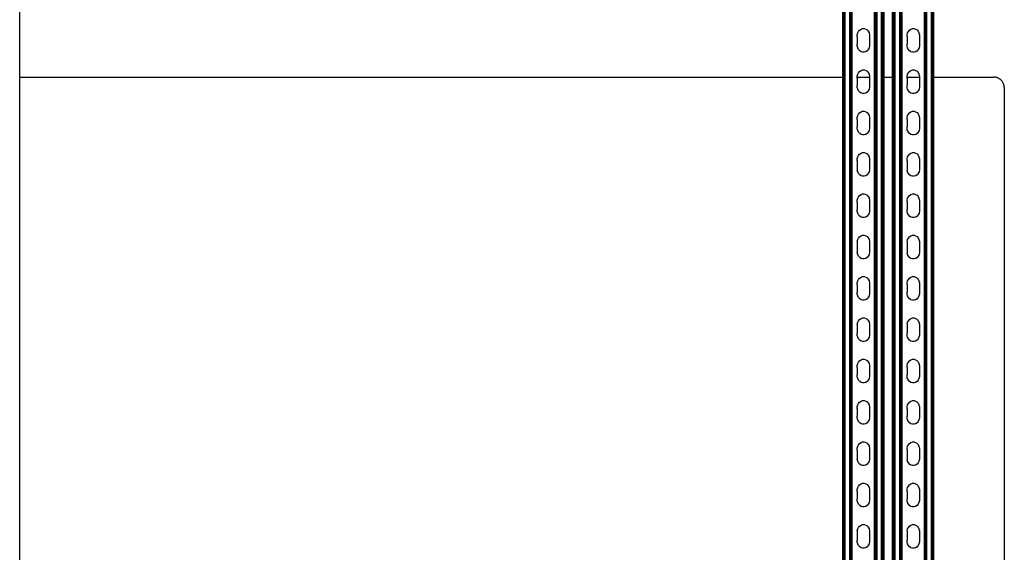
# Model space of a CAD drawing. Extents: x -1412 to 1412, y -906 to 906.
# Drawn here: x -672 to 253, y -94 to 407 of the extents above; entities that cross this region are included whole.
import ezdxf

# ---------------------------------------------------------------- set-up
doc = ezdxf.new("R2010")
doc.units = 0
doc.layers.get('0').update_dxf_attribs({"linetype": 'CONTINUOUS'})

msp = doc.modelspace()

# ---------------------------------------------------------------- linework, layer by layer
for p, q in [((101.63, -777.84), (101.63, 780.22)), ((101.8, -777.84), (101.8, 780.22)), ((102, -777.84), (102, 780.22)), ((102.24, -777.84), (102.24, 780.22)), ((102.49, -777.84), (102.49, 780.22)), ((102.77, -777.84), (102.77, 780.22)), ((103.06, -777.84), (103.06, 780.22)), ((103.68, -777.84), (103.68, 780.22)), ((107.94, -777.84), (107.94, 780.22)), ((108.55, -777.84), (108.55, 780.22)), ((108.85, -777.84), (108.85, 780.22)), ((109.12, -777.84), (109.12, 780.22)), ((109.38, -777.84), (109.38, 780.22)), ((109.61, -777.84), (109.61, 780.22)), ((109.82, -777.84), (109.82, 780.22)), ((109.99, -777.84), (109.99, 780.22)), ((110.13, -777.84), (110.13, 780.22)), ((110.23, -777.84), (110.23, 780.22)), ((110.31, -777.84), (110.31, 780.22)), ((131.15, -777.84), (131.15, 780.22)), ((131.23, -777.84), (131.23, 780.22)), ((131.33, -777.84), (131.33, 780.22)), ((131.47, -777.84), (131.47, 780.22)), ((131.64, -777.84), (131.64, 780.22)), ((131.84, -777.84), (131.84, 780.22)), ((132.08, -777.84), (132.08, 780.22)), ((132.33, -777.84), (132.33, 780.22)), ((132.61, -777.84), (132.61, 780.22)), ((132.91, -777.84), (132.91, 780.22)), ((133.52, -777.84), (133.52, 780.22)), ((137.78, -777.84), (137.78, 780.22)), ((138.39, -777.84), (138.39, 780.22)), ((138.69, -777.84), (138.69, 780.22)), ((138.97, -777.84), (138.97, 780.22)), ((139.22, -777.84), (139.22, 780.22)), ((139.46, -777.84), (139.46, 780.22)), ((139.66, -777.84), (139.66, 780.22)), ((139.83, -777.84), (139.83, 780.22)), ((139.97, -777.84), (139.97, 780.22)), ((140.07, -777.84), (140.07, 780.22)), ((148.53, -777.84), (148.53, 780.22)), ((148.7, -777.84), (148.7, 780.22)), ((148.9, -777.84), (148.9, 780.22)), ((149.14, -777.84), (149.14, 780.22)), ((149.39, -777.84), (149.39, 780.22)), ((149.67, -777.84), (149.67, 780.22)), ((149.96, -777.84), (149.96, 780.22)), ((150.58, -777.84), (150.58, 780.22)), ((154.84, -777.84), (154.84, 780.22)), ((155.45, -777.84), (155.45, 780.22)), ((155.75, -777.84), (155.75, 780.22)), ((156.02, -777.84), (156.02, 780.22)), ((156.28, -777.84), (156.28, 780.22)), ((156.51, -777.84), (156.51, 780.22)), ((156.72, -777.84), (156.72, 780.22)), ((156.89, -777.84), (156.89, 780.22)), ((157.03, -777.84), (157.03, 780.22)), ((157.13, -777.84), (157.13, 780.22)), ((157.21, -777.84), (157.21, 780.22)), ((178.05, -777.84), (178.05, 780.22)), ((178.13, -777.84), (178.13, 780.22)), ((178.23, -777.84), (178.23, 780.22)), ((178.37, -777.84), (178.37, 780.22)), ((178.54, -777.84), (178.54, 780.22)), ((178.74, -777.84), (178.74, 780.22)), ((178.98, -777.84), (178.98, 780.22)), ((179.23, -777.84), (179.23, 780.22)), ((179.51, -777.84), (179.51, 780.22)), ((179.81, -777.84), (179.81, 780.22)), ((180.42, -777.84), (180.42, 780.22)), ((184.68, -777.84), (184.68, 780.22)), ((185.29, -777.84), (185.29, 780.22)), ((185.59, -777.84), (185.59, 780.22)), ((185.87, -777.84), (185.87, 780.22)), ((186.12, -777.84), (186.12, 780.22)), ((186.36, -777.84), (186.36, 780.22)), ((186.56, -777.84), (186.56, 780.22)), ((186.73, -777.84), (186.73, 780.22)), ((186.87, -777.84), (186.87, 780.22)), ((186.97, -777.84), (186.97, 780.22)), ((-672.45, 353.02), (-672.45, 636.52)), ((101.31, 353.02), (101.31, 636.52)), ((101.39, 353.02), (101.39, 636.52)), ((101.49, 353.02), (101.49, 636.52)), ((140.15, 353.02), (140.15, 636.52)), ((148.21, 353.02), (148.21, 636.52)), ((148.29, 353.02), (148.29, 636.52)), ((148.39, 353.02), (148.39, 636.52)), ((187.05, 353.02), (187.05, 636.52)), ((117.2, 397.2), (118.51, 398.09)), ((118.51, 398.09), (119.96, 398.56)), ((119.96, 398.56), (121.47, 398.56)), ((121.47, 398.56), (122.93, 398.11)), ((122.93, 398.11), (124.24, 397.24)), ((164.1, 397.2), (165.41, 398.09)), ((165.41, 398.09), (166.86, 398.56)), ((166.86, 398.56), (168.37, 398.56)), ((168.37, 398.56), (169.83, 398.11)), ((169.83, 398.11), (171.14, 397.24)), ((115.01, 392.7), (115.39, 394.41)), ((115.01, 390.93), (115.01, 392.7)), ((115.01, 390.93), (115.01, 383.93)), ((115.39, 394.41), (116.14, 395.95)), ((116.14, 395.95), (117.2, 397.2)), ((124.24, 397.24), (125.31, 395.99)), ((125.31, 395.99), (126.07, 394.46)), ((126.07, 394.46), (126.47, 392.76)), ((126.47, 392.76), (126.47, 391.82)), ((126.47, 391.82), (126.47, 383.05)), ((161.91, 392.7), (162.29, 394.41)), ((161.91, 390.93), (161.91, 392.7)), ((161.91, 390.93), (161.91, 383.93)), ((162.29, 394.41), (163.04, 395.95)), ((163.04, 395.95), (164.1, 397.2)), ((171.14, 397.24), (172.21, 395.99)), ((172.21, 395.99), (172.97, 394.46)), ((172.97, 394.46), (173.37, 392.76)), ((173.37, 392.76), (173.37, 391.82)), ((173.37, 391.82), (173.37, 383.05)), ((115.01, 382.17), (115.01, 383.93)), ((115.41, 380.46), (115.01, 382.17)), ((116.17, 378.93), (115.41, 380.46)), ((126.09, 380.51), (125.34, 378.98)), ((126.47, 382.22), (126.09, 380.51)), ((126.47, 383.05), (126.47, 382.22)), ((161.91, 382.17), (161.91, 383.93)), ((162.31, 380.46), (161.91, 382.17)), ((163.07, 378.93), (162.31, 380.46)), ((172.99, 380.51), (172.24, 378.98)), ((173.37, 382.22), (172.99, 380.51)), ((173.37, 383.05), (173.37, 382.22)), ((117.24, 377.69), (116.17, 378.93)), ((118.55, 376.81), (117.24, 377.69)), ((120.01, 376.36), (118.55, 376.81)), ((121.52, 376.37), (120.01, 376.36)), ((122.98, 376.84), (121.52, 376.37)), ((124.28, 377.73), (122.98, 376.84)), ((125.34, 378.98), (124.28, 377.73)), ((164.14, 377.69), (163.07, 378.93)), ((165.45, 376.81), (164.14, 377.69)), ((166.91, 376.36), (165.45, 376.81)), ((168.42, 376.37), (166.91, 376.36)), ((169.88, 376.84), (168.42, 376.37)), ((171.18, 377.73), (169.88, 376.84)), ((172.24, 378.98), (171.18, 377.73)), ((-672.45, 353.02), (101.31, 353.02)), ((-672.45, -386.98), (-672.45, 353.02)), ((101.31, -386.98), (101.31, 353.02)), ((101.39, 353.02), (101.49, 353.02)), ((101.39, -386.98), (101.39, 353.02)), ((101.49, -386.98), (101.49, 353.02)), ((115.01, 353.86), (115.39, 355.57)), ((115.01, 353.02), (115.01, 353.86)), ((115.01, 353.02), (126.47, 353.02)), ((115.01, 352.09), (115.01, 353.02)), ((115.01, 352.09), (115.01, 345.09)), ((115.39, 355.57), (116.14, 357.1)), ((116.14, 357.1), (117.2, 358.36)), ((117.2, 358.36), (118.51, 359.25)), ((118.51, 359.25), (119.96, 359.71)), ((119.96, 359.71), (121.47, 359.72)), ((121.47, 359.72), (122.93, 359.27)), ((122.93, 359.27), (124.24, 358.39)), ((124.24, 358.39), (125.31, 357.15)), ((125.31, 357.15), (126.07, 355.62)), ((126.07, 355.62), (126.47, 353.92)), ((126.47, 353.92), (126.47, 353.02)), ((126.47, 353.02), (126.47, 352.97)), ((126.47, 352.97), (126.47, 344.21)), ((140.15, 353.02), (148.21, 353.02)), ((140.15, -386.98), (140.15, 353.02)), ((148.21, -386.98), (148.21, 353.02)), ((148.29, 353.02), (148.39, 353.02)), ((148.29, -386.98), (148.29, 353.02)), ((148.39, -386.98), (148.39, 353.02)), ((161.91, 353.86), (162.29, 355.57)), ((161.91, 353.02), (161.91, 353.86)), ((161.91, 353.02), (173.37, 353.02)), ((161.91, 352.97), (161.91, 353.02)), ((161.91, 352.09), (161.91, 352.97)), ((161.91, 352.09), (161.91, 345.09)), ((162.29, 355.57), (163.04, 357.1)), ((163.04, 357.1), (164.1, 358.36)), ((164.1, 358.36), (165.41, 359.25)), ((165.41, 359.25), (166.86, 359.71)), ((166.86, 359.71), (168.37, 359.72)), ((168.37, 359.72), (169.83, 359.27)), ((169.83, 359.27), (171.14, 358.39)), ((171.14, 358.39), (172.21, 357.15)), ((172.21, 357.15), (172.97, 355.62)), ((172.97, 355.62), (173.37, 353.92)), ((173.37, 353.92), (173.37, 353.02)), ((173.37, 353.02), (173.37, 352.97)), ((173.37, 352.97), (173.37, 344.21)), ((187.05, 353.02), (243.18, 353.02)), ((187.05, -386.98), (187.05, 353.02)), ((243.81, 353), (243.18, 353.02)), ((244.44, 352.94), (243.81, 353)), ((245.06, 352.84), (244.44, 352.94)), ((245.67, 352.71), (245.06, 352.84)), ((246.27, 352.53), (245.67, 352.71)), ((246.87, 352.32), (246.27, 352.53)), ((247.44, 352.07), (246.87, 352.32)), ((248, 351.78), (247.44, 352.07)), ((248.54, 351.46), (248, 351.78)), ((115.01, 343.32), (115.01, 345.09)), ((115.41, 341.62), (115.01, 343.32)), ((126.47, 343.38), (126.09, 341.67)), ((126.47, 344.21), (126.47, 343.38)), ((161.91, 343.32), (161.91, 345.09)), ((162.31, 341.62), (161.91, 343.32)), ((173.37, 343.38), (172.99, 341.67)), ((173.37, 344.21), (173.37, 343.38)), ((249.06, 351.11), (248.54, 351.46)), ((249.56, 350.73), (249.06, 351.11)), ((250.03, 350.31), (249.56, 350.73)), ((250.47, 349.87), (250.03, 350.31)), ((250.89, 349.4), (250.47, 349.87)), ((251.27, 348.9), (250.89, 349.4)), ((251.63, 348.38), (251.27, 348.9)), ((251.95, 347.84), (251.63, 348.38)), ((252.23, 347.28), (251.95, 347.84)), ((252.48, 346.7), (252.23, 347.28)), ((252.69, 346.11), (252.48, 346.7)), ((252.87, 345.51), (252.69, 346.11)), ((253.01, 344.9), (252.87, 345.51)), ((253.11, 344.27), (253.01, 344.9)), ((253.16, 343.65), (253.11, 344.27)), ((253.18, 343.02), (253.16, 343.65)), ((253.18, 343.02), (253.18, -376.98)), ((116.17, 340.09), (115.41, 341.62)), ((117.24, 338.85), (116.17, 340.09)), ((118.55, 337.97), (117.24, 338.85)), ((120.01, 337.52), (118.55, 337.97)), ((121.52, 337.53), (120.01, 337.52)), ((122.98, 337.99), (121.52, 337.53)), ((124.28, 338.88), (122.98, 337.99)), ((125.34, 340.14), (124.28, 338.88)), ((126.09, 341.67), (125.34, 340.14)), ((163.07, 340.09), (162.31, 341.62)), ((164.14, 338.85), (163.07, 340.09)), ((165.45, 337.97), (164.14, 338.85)), ((166.91, 337.52), (165.45, 337.97)), ((168.42, 337.53), (166.91, 337.52)), ((169.88, 337.99), (168.42, 337.53)), ((171.18, 338.88), (169.88, 337.99)), ((172.24, 340.14), (171.18, 338.88)), ((172.99, 341.67), (172.24, 340.14)), ((115.01, 315.02), (115.39, 316.72)), ((115.01, 313.25), (115.01, 315.02)), ((115.39, 316.72), (116.14, 318.26)), ((116.14, 318.26), (117.2, 319.51)), ((117.2, 319.51), (118.51, 320.4)), ((118.51, 320.4), (119.96, 320.87)), ((119.96, 320.87), (121.47, 320.88)), ((121.47, 320.88), (122.93, 320.43)), ((122.93, 320.43), (124.24, 319.55)), ((124.24, 319.55), (125.31, 318.3)), ((125.31, 318.3), (126.07, 316.78)), ((126.07, 316.78), (126.47, 315.07)), ((126.47, 315.07), (126.47, 314.13)), ((161.91, 315.02), (162.29, 316.72)), ((161.91, 313.25), (161.91, 315.02)), ((162.29, 316.72), (163.04, 318.26)), ((163.04, 318.26), (164.1, 319.51)), ((164.1, 319.51), (165.41, 320.4)), ((165.41, 320.4), (166.86, 320.87)), ((166.86, 320.87), (168.37, 320.88)), ((168.37, 320.88), (169.83, 320.43)), ((169.83, 320.43), (171.14, 319.55)), ((171.14, 319.55), (172.21, 318.3)), ((172.21, 318.3), (172.97, 316.78)), ((172.97, 316.78), (173.37, 315.07)), ((173.37, 315.07), (173.37, 314.13)), ((115.01, 313.25), (115.01, 306.25)), ((115.01, 304.48), (115.01, 306.25)), ((126.47, 314.13), (126.47, 305.36)), ((161.91, 313.25), (161.91, 306.25)), ((161.91, 304.48), (161.91, 306.25)), ((173.37, 314.13), (173.37, 305.36)), ((115.41, 302.77), (115.01, 304.48)), ((116.17, 301.25), (115.41, 302.77)), ((117.24, 300), (116.17, 301.25)), ((118.55, 299.13), (117.24, 300)), ((120.01, 298.68), (118.55, 299.13)), ((121.52, 298.68), (120.01, 298.68)), ((122.98, 299.15), (121.52, 298.68)), ((124.28, 300.04), (122.98, 299.15)), ((125.34, 301.29), (124.28, 300.04)), ((126.09, 302.83), (125.34, 301.29)), ((126.47, 304.54), (126.09, 302.83)), ((126.47, 305.36), (126.47, 304.54)), ((162.31, 302.77), (161.91, 304.48)), ((163.07, 301.25), (162.31, 302.77)), ((164.14, 300), (163.07, 301.25)), ((165.45, 299.13), (164.14, 300)), ((166.91, 298.68), (165.45, 299.13)), ((168.42, 298.68), (166.91, 298.68)), ((169.88, 299.15), (168.42, 298.68)), ((171.18, 300.04), (169.88, 299.15)), ((172.24, 301.29), (171.18, 300.04)), ((172.99, 302.83), (172.24, 301.29)), ((173.37, 304.54), (172.99, 302.83)), ((173.37, 305.36), (173.37, 304.54)), ((115.01, 276.17), (115.39, 277.88)), ((115.39, 277.88), (116.14, 279.41)), ((116.14, 279.41), (117.2, 280.67)), ((117.2, 280.67), (118.51, 281.56)), ((118.51, 281.56), (119.96, 282.02)), ((119.96, 282.02), (121.47, 282.03)), ((121.47, 282.03), (122.93, 281.58)), ((122.93, 281.58), (124.24, 280.71)), ((124.24, 280.71), (125.31, 279.46)), ((125.31, 279.46), (126.07, 277.93)), ((126.07, 277.93), (126.47, 276.23)), ((161.91, 276.17), (162.29, 277.88)), ((162.29, 277.88), (163.04, 279.41)), ((163.04, 279.41), (164.1, 280.67)), ((164.1, 280.67), (165.41, 281.56)), ((165.41, 281.56), (166.86, 282.02)), ((166.86, 282.02), (168.37, 282.03)), ((168.37, 282.03), (169.83, 281.58)), ((169.83, 281.58), (171.14, 280.71)), ((171.14, 280.71), (172.21, 279.46)), ((172.21, 279.46), (172.97, 277.93)), ((172.97, 277.93), (173.37, 276.23)), ((115.01, 274.4), (115.01, 276.17)), ((115.01, 274.4), (115.01, 267.4)), ((126.47, 276.23), (126.47, 275.29)), ((126.47, 275.29), (126.47, 266.52)), ((161.91, 274.4), (161.91, 276.17)), ((161.91, 274.4), (161.91, 267.4)), ((173.37, 276.23), (173.37, 275.29)), ((173.37, 275.29), (173.37, 266.52)), ((115.01, 267.4), (115.01, 265.64)), ((115.41, 263.93), (115.01, 265.64)), ((116.17, 262.4), (115.41, 263.93)), ((117.24, 261.16), (116.17, 262.4)), ((118.55, 260.28), (117.24, 261.16)), ((120.01, 259.83), (118.55, 260.28)), ((121.52, 259.84), (120.01, 259.83)), ((122.98, 260.3), (121.52, 259.84)), ((124.28, 261.2), (122.98, 260.3)), ((125.34, 262.45), (124.28, 261.2)), ((126.09, 263.98), (125.34, 262.45)), ((126.47, 265.69), (126.09, 263.98)), ((126.47, 266.52), (126.47, 265.69)), ((161.91, 267.4), (161.91, 265.64)), ((162.31, 263.93), (161.91, 265.64)), ((163.07, 262.4), (162.31, 263.93)), ((164.14, 261.16), (163.07, 262.4)), ((165.45, 260.28), (164.14, 261.16)), ((166.91, 259.83), (165.45, 260.28)), ((168.42, 259.84), (166.91, 259.83)), ((169.88, 260.3), (168.42, 259.84)), ((171.18, 261.2), (169.88, 260.3)), ((172.24, 262.45), (171.18, 261.2)), ((172.99, 263.98), (172.24, 262.45)), ((173.37, 265.69), (172.99, 263.98)), ((173.37, 266.52), (173.37, 265.69)), ((116.14, 240.57), (117.2, 241.83)), ((117.2, 241.83), (118.51, 242.72)), ((118.51, 242.72), (119.96, 243.18)), ((119.96, 243.18), (121.47, 243.19)), ((121.47, 243.19), (122.93, 242.74)), ((122.93, 242.74), (124.24, 241.86)), ((124.24, 241.86), (125.31, 240.62)), ((163.04, 240.57), (164.1, 241.83)), ((164.1, 241.83), (165.41, 242.72)), ((165.41, 242.72), (166.86, 243.18)), ((166.86, 243.18), (168.37, 243.19)), ((168.37, 243.19), (169.83, 242.74)), ((169.83, 242.74), (171.14, 241.86)), ((171.14, 241.86), (172.21, 240.62)), ((115.01, 237.33), (115.39, 239.04)), ((115.01, 235.56), (115.01, 237.33)), ((115.01, 235.56), (115.01, 228.56)), ((115.39, 239.04), (116.14, 240.57)), ((125.31, 240.62), (126.07, 239.09)), ((126.07, 239.09), (126.47, 237.39)), ((126.47, 237.39), (126.47, 236.44)), ((126.47, 236.44), (126.47, 227.68)), ((161.91, 237.33), (162.29, 239.04)), ((161.91, 235.56), (161.91, 237.33)), ((161.91, 235.56), (161.91, 228.56)), ((162.29, 239.04), (163.04, 240.57)), ((172.21, 240.62), (172.97, 239.09)), ((172.97, 239.09), (173.37, 237.39)), ((173.37, 237.39), (173.37, 236.44)), ((173.37, 236.44), (173.37, 227.68)), ((115.01, 226.79), (115.01, 228.56)), ((115.41, 225.09), (115.01, 226.79)), ((116.17, 223.56), (115.41, 225.09)), ((117.24, 222.32), (116.17, 223.56)), ((118.55, 221.44), (117.24, 222.32)), ((124.28, 222.35), (122.98, 221.46)), ((125.34, 223.61), (124.28, 222.35)), ((126.09, 225.14), (125.34, 223.61)), ((126.47, 226.85), (126.09, 225.14)), ((126.47, 227.68), (126.47, 226.85)), ((161.91, 226.79), (161.91, 228.56)), ((162.31, 225.09), (161.91, 226.79)), ((163.07, 223.56), (162.31, 225.09)), ((164.14, 222.32), (163.07, 223.56)), ((165.45, 221.44), (164.14, 222.32)), ((171.18, 222.35), (169.88, 221.46)), ((172.24, 223.61), (171.18, 222.35)), ((172.99, 225.14), (172.24, 223.61)), ((173.37, 226.85), (172.99, 225.14)), ((173.37, 227.68), (173.37, 226.85)), ((120.01, 220.99), (118.55, 221.44)), ((121.52, 221), (120.01, 220.99)), ((122.98, 221.46), (121.52, 221)), ((166.91, 220.99), (165.45, 221.44)), ((168.42, 221), (166.91, 220.99)), ((169.88, 221.46), (168.42, 221)), ((117.2, 202.98), (118.51, 203.87)), ((118.51, 203.87), (119.96, 204.34)), ((119.96, 204.34), (121.47, 204.35)), ((121.47, 204.35), (122.93, 203.9)), ((122.93, 203.9), (124.24, 203.02)), ((164.1, 202.98), (165.41, 203.87)), ((165.41, 203.87), (166.86, 204.34)), ((166.86, 204.34), (168.37, 204.35)), ((168.37, 204.35), (169.83, 203.9)), ((169.83, 203.9), (171.14, 203.02)), ((115.01, 198.48), (115.39, 200.19)), ((115.01, 198.48), (115.01, 196.72)), ((115.01, 196.72), (115.01, 189.72)), ((115.39, 200.19), (116.14, 201.73)), ((116.14, 201.73), (117.2, 202.98)), ((124.24, 203.02), (125.31, 201.77)), ((125.31, 201.77), (126.07, 200.25)), ((126.07, 200.25), (126.47, 198.54)), ((126.47, 198.54), (126.47, 197.6)), ((126.47, 197.6), (126.47, 188.83)), ((161.91, 198.48), (162.29, 200.19)), ((161.91, 198.48), (161.91, 196.72)), ((161.91, 196.72), (161.91, 189.72)), ((162.29, 200.19), (163.04, 201.73)), ((163.04, 201.73), (164.1, 202.98)), ((171.14, 203.02), (172.21, 201.77)), ((172.21, 201.77), (172.97, 200.25)), ((172.97, 200.25), (173.37, 198.54)), ((173.37, 198.54), (173.37, 197.6)), ((173.37, 197.6), (173.37, 188.83)), ((115.01, 189.72), (115.01, 187.95)), ((115.41, 186.24), (115.01, 187.95)), ((116.17, 184.72), (115.41, 186.24)), ((126.09, 186.3), (125.34, 184.76)), ((126.47, 188.01), (126.09, 186.3)), ((126.47, 188.83), (126.47, 188.01)), ((161.91, 189.72), (161.91, 187.95)), ((162.31, 186.24), (161.91, 187.95)), ((163.07, 184.72), (162.31, 186.24)), ((172.99, 186.3), (172.24, 184.76)), ((173.37, 188.01), (172.99, 186.3)), ((173.37, 188.83), (173.37, 188.01)), ((117.24, 183.47), (116.17, 184.72)), ((118.55, 182.6), (117.24, 183.47)), ((120.01, 182.15), (118.55, 182.6)), ((121.52, 182.15), (120.01, 182.15)), ((122.98, 182.62), (121.52, 182.15)), ((124.28, 183.51), (122.98, 182.62)), ((125.34, 184.76), (124.28, 183.51)), ((164.14, 183.47), (163.07, 184.72)), ((165.45, 182.6), (164.14, 183.47)), ((166.91, 182.15), (165.45, 182.6)), ((168.42, 182.15), (166.91, 182.15)), ((169.88, 182.62), (168.42, 182.15)), ((171.18, 183.51), (169.88, 182.62)), ((172.24, 184.76), (171.18, 183.51)), ((114.97, 159.64), (115.36, 161.35)), ((114.98, 157.87), (114.97, 159.64)), ((114.98, 157.87), (114.97, 150.87)), ((115.36, 161.35), (116.1, 162.88)), ((116.1, 162.88), (117.17, 164.14)), ((117.17, 164.14), (118.47, 165.03)), ((118.47, 165.03), (119.93, 165.49)), ((119.93, 165.49), (121.43, 165.5)), ((121.43, 165.5), (122.89, 165.05)), ((122.89, 165.05), (124.2, 164.17)), ((124.2, 164.17), (125.27, 162.93)), ((125.27, 162.93), (126.03, 161.4)), ((126.03, 161.4), (126.43, 159.7)), ((126.43, 159.7), (126.43, 158.76)), ((126.43, 158.76), (126.43, 149.99)), ((161.87, 159.64), (162.26, 161.35)), ((161.88, 157.87), (161.87, 159.64)), ((161.88, 157.87), (161.87, 150.87)), ((162.26, 161.35), (163, 162.88)), ((163, 162.88), (164.07, 164.14)), ((164.07, 164.14), (165.37, 165.03)), ((165.37, 165.03), (166.83, 165.49)), ((166.83, 165.49), (168.33, 165.5)), ((168.33, 165.5), (169.79, 165.05)), ((169.79, 165.05), (171.1, 164.17)), ((171.1, 164.17), (172.17, 162.93)), ((172.17, 162.93), (172.93, 161.4)), ((172.93, 161.4), (173.33, 159.7)), ((173.33, 159.7), (173.33, 158.76)), ((173.33, 158.76), (173.33, 149.99)), ((114.98, 149.11), (114.97, 150.87)), ((115.38, 147.4), (114.98, 149.11)), ((126.44, 149.16), (126.05, 147.45)), ((126.43, 149.99), (126.44, 149.16)), ((161.88, 149.11), (161.87, 150.87)), ((162.28, 147.4), (161.88, 149.11)), ((173.34, 149.16), (172.95, 147.45)), ((173.33, 149.99), (173.34, 149.16)), ((116.14, 145.87), (115.38, 147.4)), ((117.21, 144.63), (116.14, 145.87)), ((118.52, 143.75), (117.21, 144.63)), ((119.98, 143.3), (118.52, 143.75)), ((121.48, 143.31), (119.98, 143.3)), ((122.94, 143.77), (121.48, 143.31)), ((124.24, 144.66), (122.94, 143.77)), ((125.3, 145.92), (124.24, 144.66)), ((126.05, 147.45), (125.3, 145.92)), ((163.04, 145.87), (162.28, 147.4)), ((164.11, 144.63), (163.04, 145.87)), ((165.42, 143.75), (164.11, 144.63)), ((166.88, 143.3), (165.42, 143.75)), ((168.38, 143.31), (166.88, 143.3)), ((169.84, 143.77), (168.38, 143.31)), ((171.14, 144.66), (169.84, 143.77)), ((172.2, 145.92), (171.14, 144.66)), ((172.95, 147.45), (172.2, 145.92)), ((114.97, 120.8), (115.36, 122.51)), ((114.97, 120.8), (114.98, 119.03)), ((115.36, 122.51), (116.1, 124.04)), ((116.1, 124.04), (117.17, 125.3)), ((117.17, 125.3), (118.47, 126.19)), ((118.47, 126.19), (119.93, 126.65)), ((119.93, 126.65), (121.43, 126.66)), ((121.43, 126.66), (122.89, 126.21)), ((122.89, 126.21), (124.2, 125.33)), ((124.2, 125.33), (125.27, 124.09)), ((125.27, 124.09), (126.03, 122.56)), ((126.03, 122.56), (126.43, 120.86)), ((126.43, 120.86), (126.43, 119.91)), ((161.87, 120.8), (162.26, 122.51)), ((161.87, 120.8), (161.88, 119.03)), ((162.26, 122.51), (163, 124.04)), ((163, 124.04), (164.07, 125.3)), ((164.07, 125.3), (165.37, 126.19)), ((165.37, 126.19), (166.83, 126.65)), ((166.83, 126.65), (168.33, 126.66)), ((168.33, 126.66), (169.79, 126.21)), ((169.79, 126.21), (171.1, 125.33)), ((171.1, 125.33), (172.17, 124.09)), ((172.17, 124.09), (172.93, 122.56)), ((172.93, 122.56), (173.33, 120.86)), ((173.33, 120.86), (173.33, 119.91)), ((114.98, 119.03), (114.97, 112.03)), ((114.98, 110.26), (114.97, 112.03)), ((126.43, 119.91), (126.43, 111.15)), ((126.43, 111.15), (126.44, 110.32)), ((161.88, 119.03), (161.87, 112.03)), ((161.88, 110.26), (161.87, 112.03)), ((173.33, 119.91), (173.33, 111.15)), ((173.33, 111.15), (173.34, 110.32)), ((115.38, 108.56), (114.98, 110.26)), ((116.14, 107.03), (115.38, 108.56)), ((117.21, 105.79), (116.14, 107.03)), ((118.52, 104.91), (117.21, 105.79)), ((119.98, 104.46), (118.52, 104.91)), ((121.48, 104.47), (119.98, 104.46)), ((122.94, 104.93), (121.48, 104.47)), ((124.24, 105.82), (122.94, 104.93)), ((125.3, 107.08), (124.24, 105.82)), ((126.05, 108.61), (125.3, 107.08)), ((126.44, 110.32), (126.05, 108.61)), ((162.28, 108.56), (161.88, 110.26)), ((163.04, 107.03), (162.28, 108.56)), ((164.11, 105.79), (163.04, 107.03)), ((165.42, 104.91), (164.11, 105.79)), ((166.88, 104.46), (165.42, 104.91)), ((168.38, 104.47), (166.88, 104.46)), ((169.84, 104.93), (168.38, 104.47)), ((171.14, 105.82), (169.84, 104.93)), ((172.2, 107.08), (171.14, 105.82)), ((172.95, 108.61), (172.2, 107.08)), ((173.34, 110.32), (172.95, 108.61)), ((114.97, 81.95), (115.36, 83.66)), ((115.36, 83.66), (116.1, 85.2)), ((116.1, 85.2), (117.17, 86.45)), ((117.17, 86.45), (118.47, 87.34)), ((118.47, 87.34), (119.93, 87.81)), ((119.93, 87.81), (121.43, 87.82)), ((121.43, 87.82), (122.89, 87.36)), ((122.89, 87.36), (124.2, 86.49)), ((124.2, 86.49), (125.27, 85.24)), ((125.27, 85.24), (126.03, 83.72)), ((126.03, 83.72), (126.43, 82.01)), ((161.87, 81.95), (162.26, 83.66)), ((162.26, 83.66), (163, 85.2)), ((163, 85.2), (164.07, 86.45)), ((164.07, 86.45), (165.37, 87.34)), ((165.37, 87.34), (166.83, 87.81)), ((166.83, 87.81), (168.33, 87.82)), ((168.33, 87.82), (169.79, 87.36)), ((169.79, 87.36), (171.1, 86.49)), ((171.1, 86.49), (172.17, 85.24)), ((172.17, 85.24), (172.93, 83.72)), ((172.93, 83.72), (173.33, 82.01)), ((114.98, 80.19), (114.97, 81.95)), ((114.98, 80.19), (114.97, 73.19)), ((126.43, 82.01), (126.43, 81.07)), ((126.43, 81.07), (126.43, 72.3)), ((161.88, 80.19), (161.87, 81.95)), ((161.88, 80.19), (161.87, 73.19)), ((173.33, 82.01), (173.33, 81.07)), ((173.33, 81.07), (173.33, 72.3)), ((114.98, 71.42), (114.97, 73.19)), ((115.38, 69.71), (114.98, 71.42)), ((116.14, 68.19), (115.38, 69.71)), ((117.21, 66.94), (116.14, 68.19)), ((118.52, 66.06), (117.21, 66.94)), ((119.98, 65.61), (118.52, 66.06)), ((121.48, 65.62), (119.98, 65.61)), ((122.94, 66.09), (121.48, 65.62)), ((124.24, 66.98), (122.94, 66.09)), ((125.3, 68.23), (124.24, 66.98)), ((126.05, 69.77), (125.3, 68.23)), ((126.44, 71.48), (126.05, 69.77)), ((126.43, 72.3), (126.44, 71.48)), ((161.88, 71.42), (161.87, 73.19)), ((162.28, 69.71), (161.88, 71.42)), ((163.04, 68.19), (162.28, 69.71)), ((164.11, 66.94), (163.04, 68.19)), ((165.42, 66.06), (164.11, 66.94)), ((166.88, 65.61), (165.42, 66.06)), ((168.38, 65.62), (166.88, 65.61)), ((169.84, 66.09), (168.38, 65.62)), ((171.14, 66.98), (169.84, 66.09)), ((172.2, 68.23), (171.14, 66.98)), ((172.95, 69.77), (172.2, 68.23)), ((173.34, 71.48), (172.95, 69.77)), ((173.33, 72.3), (173.34, 71.48)), ((115.36, 44.82), (116.1, 46.35)), ((116.1, 46.35), (117.17, 47.61)), ((117.17, 47.61), (118.47, 48.5)), ((118.47, 48.5), (119.93, 48.96)), ((119.93, 48.96), (121.43, 48.97)), ((121.43, 48.97), (122.89, 48.52)), ((122.89, 48.52), (124.2, 47.64)), ((124.2, 47.64), (125.27, 46.4)), ((125.27, 46.4), (126.03, 44.87)), ((162.26, 44.82), (163, 46.35)), ((163, 46.35), (164.07, 47.61)), ((164.07, 47.61), (165.37, 48.5)), ((165.37, 48.5), (166.83, 48.96)), ((166.83, 48.96), (168.33, 48.97)), ((168.33, 48.97), (169.79, 48.52)), ((169.79, 48.52), (171.1, 47.64)), ((171.1, 47.64), (172.17, 46.4)), ((172.17, 46.4), (172.93, 44.87)), ((114.97, 43.11), (115.36, 44.82)), ((114.98, 41.34), (114.97, 43.11)), ((114.98, 41.34), (114.97, 34.34)), ((126.03, 44.87), (126.43, 43.17)), ((126.43, 43.17), (126.43, 42.23)), ((126.43, 42.23), (126.43, 33.46)), ((161.87, 43.11), (162.26, 44.82)), ((161.88, 41.34), (161.87, 43.11)), ((161.88, 41.34), (161.87, 34.34)), ((172.93, 44.87), (173.33, 43.17)), ((173.33, 43.17), (173.33, 42.23)), ((173.33, 42.23), (173.33, 33.46)), ((114.98, 32.57), (114.97, 34.34)), ((115.38, 30.87), (114.98, 32.57)), ((116.14, 29.34), (115.38, 30.87)), ((117.21, 28.1), (116.14, 29.34)), ((118.52, 27.22), (117.21, 28.1)), ((124.24, 28.13), (122.94, 27.24)), ((125.3, 29.39), (124.24, 28.13)), ((126.05, 30.92), (125.3, 29.39)), ((126.44, 32.63), (126.05, 30.92)), ((126.43, 33.46), (126.44, 32.63)), ((161.88, 32.57), (161.87, 34.34)), ((162.28, 30.87), (161.88, 32.57)), ((163.04, 29.34), (162.28, 30.87)), ((164.11, 28.1), (163.04, 29.34)), ((165.42, 27.22), (164.11, 28.1)), ((171.14, 28.13), (169.84, 27.24)), ((172.2, 29.39), (171.14, 28.13)), ((172.95, 30.92), (172.2, 29.39)), ((173.34, 32.63), (172.95, 30.92)), ((173.33, 33.46), (173.34, 32.63)), ((119.98, 26.77), (118.52, 27.22)), ((121.48, 26.78), (119.98, 26.77)), ((122.94, 27.24), (121.48, 26.78)), ((166.88, 26.77), (165.42, 27.22)), ((168.38, 26.78), (166.88, 26.77)), ((169.84, 27.24), (168.38, 26.78)), ((117.17, 8.77), (118.47, 9.66)), ((118.47, 9.66), (119.93, 10.12)), ((119.93, 10.12), (121.43, 10.13)), ((121.43, 10.13), (122.89, 9.68)), ((122.89, 9.68), (124.2, 8.8)), ((164.07, 8.77), (165.37, 9.66)), ((165.37, 9.66), (166.83, 10.12)), ((166.83, 10.12), (168.33, 10.13)), ((168.33, 10.13), (169.79, 9.68)), ((169.79, 9.68), (171.1, 8.8)), ((114.97, 4.27), (115.36, 5.98)), ((114.98, 2.5), (114.97, 4.27)), ((114.98, 2.5), (114.97, -4.5)), ((115.36, 5.98), (116.1, 7.51)), ((116.1, 7.51), (117.17, 8.77)), ((124.2, 8.8), (125.27, 7.56)), ((125.27, 7.56), (126.03, 6.03)), ((126.03, 6.03), (126.43, 4.32)), ((126.43, 4.32), (126.43, 3.38)), ((126.43, 3.38), (126.43, -5.39)), ((161.87, 4.27), (162.26, 5.98)), ((161.88, 2.5), (161.87, 4.27)), ((161.88, 2.5), (161.87, -4.5)), ((162.26, 5.98), (163, 7.51)), ((163, 7.51), (164.07, 8.77)), ((171.1, 8.8), (172.17, 7.56)), ((172.17, 7.56), (172.93, 6.03)), ((172.93, 6.03), (173.33, 4.32)), ((173.33, 4.32), (173.33, 3.38)), ((173.33, 3.38), (173.33, -5.39)), ((114.97, -4.5), (114.98, -6.27)), ((115.38, -7.97), (114.98, -6.27)), ((116.14, -9.5), (115.38, -7.97)), ((126.05, -7.92), (125.3, -9.45)), ((126.44, -6.21), (126.05, -7.92)), ((126.43, -5.39), (126.44, -6.21)), ((161.87, -4.5), (161.88, -6.27)), ((162.28, -7.97), (161.88, -6.27)), ((163.04, -9.5), (162.28, -7.97)), ((172.95, -7.92), (172.2, -9.45)), ((173.34, -6.21), (172.95, -7.92)), ((173.33, -5.39), (173.34, -6.21)), ((117.21, -10.75), (116.14, -9.5)), ((118.52, -11.62), (117.21, -10.75)), ((119.98, -12.07), (118.52, -11.62)), ((121.48, -12.06), (119.98, -12.07)), ((122.94, -11.6), (121.48, -12.06)), ((124.24, -10.71), (122.94, -11.6)), ((125.3, -9.45), (124.24, -10.71)), ((164.11, -10.75), (163.04, -9.5)), ((165.42, -11.62), (164.11, -10.75)), ((166.88, -12.07), (165.42, -11.62)), ((168.38, -12.06), (166.88, -12.07)), ((169.84, -11.6), (168.38, -12.06)), ((171.14, -10.71), (169.84, -11.6)), ((172.2, -9.45), (171.14, -10.71)), ((114.97, -34.58), (115.36, -32.87)), ((114.98, -36.34), (114.97, -34.58)), ((114.98, -36.34), (114.97, -43.35)), ((115.36, -32.87), (116.1, -31.33)), ((116.1, -31.33), (117.17, -30.08)), ((117.17, -30.08), (118.47, -29.19)), ((118.47, -29.19), (119.93, -28.72)), ((119.93, -28.72), (121.43, -28.72)), ((121.43, -28.72), (122.89, -29.17)), ((122.89, -29.17), (124.2, -30.04)), ((124.2, -30.04), (125.27, -31.29)), ((125.27, -31.29), (126.03, -32.81)), ((126.03, -32.81), (126.43, -34.52)), ((126.43, -34.52), (126.43, -35.46)), ((126.43, -35.46), (126.43, -44.23)), ((161.87, -34.58), (162.26, -32.87)), ((161.88, -36.34), (161.87, -34.58)), ((161.88, -36.34), (161.87, -43.35)), ((162.26, -32.87), (163, -31.33)), ((163, -31.33), (164.07, -30.08)), ((164.07, -30.08), (165.37, -29.19)), ((165.37, -29.19), (166.83, -28.72)), ((166.83, -28.72), (168.33, -28.72)), ((168.33, -28.72), (169.79, -29.17)), ((169.79, -29.17), (171.1, -30.04)), ((171.1, -30.04), (172.17, -31.29)), ((172.17, -31.29), (172.93, -32.81)), ((172.93, -32.81), (173.33, -34.52)), ((173.33, -34.52), (173.33, -35.46)), ((173.33, -35.46), (173.33, -44.23)), ((114.98, -45.11), (114.97, -43.35)), ((115.38, -46.82), (114.98, -45.11)), ((126.44, -45.05), (126.05, -46.76)), ((126.43, -44.23), (126.44, -45.05)), ((161.88, -45.11), (161.87, -43.35)), ((162.28, -46.82), (161.88, -45.11)), ((173.34, -45.05), (172.95, -46.76)), ((173.33, -44.23), (173.34, -45.05)), ((116.14, -48.34), (115.38, -46.82)), ((117.21, -49.59), (116.14, -48.34)), ((118.52, -50.47), (117.21, -49.59)), ((119.98, -50.92), (118.52, -50.47)), ((121.48, -50.91), (119.98, -50.92)), ((122.94, -50.44), (121.48, -50.91)), ((124.24, -49.55), (122.94, -50.44)), ((125.3, -48.3), (124.24, -49.55)), ((126.05, -46.76), (125.3, -48.3)), ((163.04, -48.34), (162.28, -46.82)), ((164.11, -49.59), (163.04, -48.34)), ((165.42, -50.47), (164.11, -49.59)), ((166.88, -50.92), (165.42, -50.47)), ((168.38, -50.91), (166.88, -50.92)), ((169.84, -50.44), (168.38, -50.91)), ((171.14, -49.55), (169.84, -50.44)), ((172.2, -48.3), (171.14, -49.55)), ((172.95, -46.76), (172.2, -48.3)), ((114.97, -73.42), (115.36, -71.71)), ((114.97, -73.42), (114.98, -75.19)), ((115.36, -71.71), (116.1, -70.18)), ((116.1, -70.18), (117.17, -68.92)), ((117.17, -68.92), (118.47, -68.03)), ((118.47, -68.03), (119.93, -67.57)), ((119.93, -67.57), (121.43, -67.56)), ((121.43, -67.56), (122.89, -68.01)), ((122.89, -68.01), (124.2, -68.89)), ((124.2, -68.89), (125.27, -70.13)), ((125.27, -70.13), (126.03, -71.66)), ((126.03, -71.66), (126.43, -73.36)), ((126.43, -73.36), (126.43, -74.3)), ((161.87, -73.42), (162.26, -71.71)), ((161.87, -73.42), (161.88, -75.19)), ((162.26, -71.71), (163, -70.18)), ((163, -70.18), (164.07, -68.92)), ((164.07, -68.92), (165.37, -68.03)), ((165.37, -68.03), (166.83, -67.57)), ((166.83, -67.57), (168.33, -67.56)), ((168.33, -67.56), (169.79, -68.01)), ((169.79, -68.01), (171.1, -68.89)), ((171.1, -68.89), (172.17, -70.13)), ((172.17, -70.13), (172.93, -71.66)), ((172.93, -71.66), (173.33, -73.36)), ((173.33, -73.36), (173.33, -74.3)), ((114.98, -75.19), (114.97, -82.19)), ((114.98, -83.96), (114.97, -82.19)), ((126.43, -74.3), (126.43, -83.07)), ((126.43, -83.07), (126.44, -83.9)), ((161.88, -75.19), (161.87, -82.19)), ((161.88, -83.96), (161.87, -82.19)), ((173.33, -74.3), (173.33, -83.07)), ((173.33, -83.07), (173.34, -83.9)), ((115.38, -85.66), (114.98, -83.96)), ((116.14, -87.19), (115.38, -85.66)), ((117.21, -88.43), (116.14, -87.19)), ((118.52, -89.31), (117.21, -88.43)), ((119.98, -89.76), (118.52, -89.31)), ((121.48, -89.75), (119.98, -89.76)), ((122.94, -89.29), (121.48, -89.75)), ((124.24, -88.4), (122.94, -89.29)), ((125.3, -87.14), (124.24, -88.4)), ((126.05, -85.61), (125.3, -87.14)), ((126.44, -83.9), (126.05, -85.61)), ((162.28, -85.66), (161.88, -83.96)), ((163.04, -87.19), (162.28, -85.66)), ((164.11, -88.43), (163.04, -87.19)), ((165.42, -89.31), (164.11, -88.43)), ((166.88, -89.76), (165.42, -89.31)), ((168.38, -89.75), (166.88, -89.76)), ((169.84, -89.29), (168.38, -89.75)), ((171.14, -88.4), (169.84, -89.29)), ((172.2, -87.14), (171.14, -88.4)), ((172.95, -85.61), (172.2, -87.14)), ((173.34, -83.9), (172.95, -85.61))]:
    msp.add_line(p, q)

doc.saveas('drawing.dxf')
